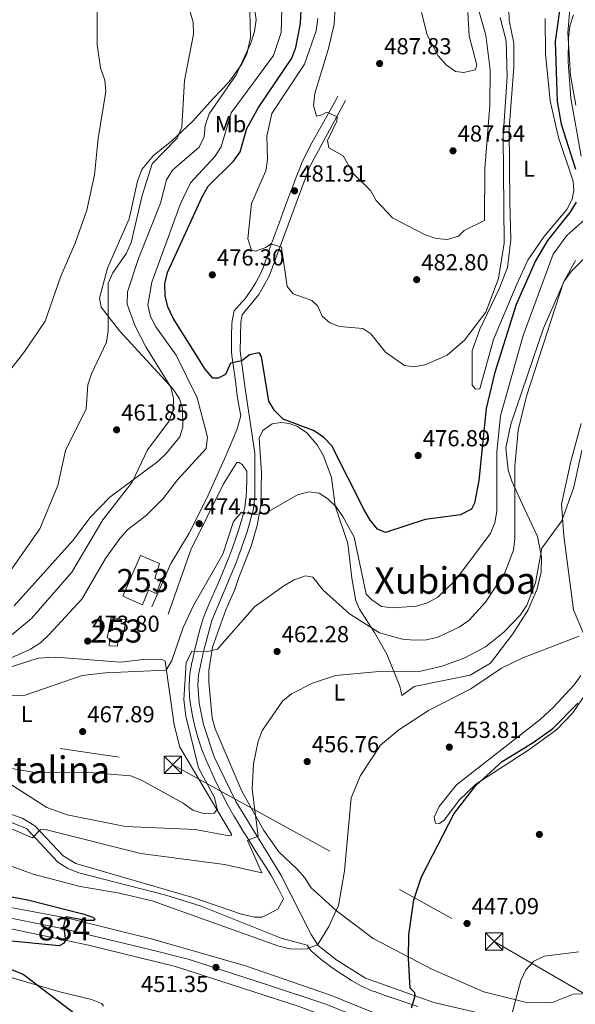
# Model space of a CAD drawing. Units: metres. Extents: x 600660 to 607562, y 4724538 to 4729267.
# Drawn here: x 604329 to 604569, y 4725297 to 4725723 of the extents above; entities that cross this region are included whole.
import ezdxf
from ezdxf.enums import TextEntityAlignment as Align

# ---------------------------------------------------------------- set-up
doc = ezdxf.new("R2010")
doc.units = ezdxf.units.M
doc.header["$MEASUREMENT"] = 0
for name, pattern in [('DGN Style 3', [120.52096, 86.0864, -34.43456]), ('DGN Style 4', [137.8243264, 68.86912, -34.43456, 0.0860864, -34.43456]), ('DGN Style 7', [172.1728, 77.47776, -34.43456, 25.82592, -34.43456])]:
    doc.linetypes.add(name, pattern=pattern)
for name, color, linetype, lineweight in [('Nivel 15', 7, 'Continuous', 0), ('Nivel 17', 7, 'Continuous', 0), ('Nivel 21', 7, 'Continuous', 0), ('Nivel 23', 7, 'Continuous', 0), ('Nivel 32', 7, 'Continuous', 0), ('Nivel 36', 7, 'Continuous', 0), ('Nivel 37', 7, 'Continuous', 0), ('Nivel 4', 7, 'Continuous', 0), ('Nivel 41', 7, 'Continuous', 0), ('Nivel 45', 7, 'Continuous', 0), ('Nivel 48', 7, 'Continuous', 0), ('Nivel 5', 7, 'Continuous', 0), ('Nivel 52', 7, 'Continuous', 0), ('Nivel 54', 7, 'Continuous', 0), ('Nivel 7', 7, 'Continuous', 0)]:
    doc.layers.add(name, color=color, linetype=linetype, lineweight=lineweight)
doc.styles.add('Style-Arial', font='txt')
doc.styles.add('Style-Arial Narrow', font='txt')
doc.styles.add('Style-Times New Roman', font='txt')

# ---------------------------------------------------------------- blocks, each defined once
blk = doc.blocks.new('5PATER')
at = {"layer": 'Nivel 7', "linetype": 'Continuous', "lineweight": 0}
h = blk.add_hatch(color=51, dxfattribs=at)
edge = h.paths.add_edge_path()
edge.add_ellipse((-0.001370742917060852, -0.00212559849023819), major_axis=(-1.095731442372465, -1.110710699892244), ratio=0.9994222409660318, start_angle=0, end_angle=360)
blk = doc.blocks.new('5PERFI')
at = {"layer": 'Nivel 17', "linetype": 'Continuous', "lineweight": 0}
h = blk.add_hatch(color=7, dxfattribs=at)
edge = h.paths.add_edge_path()
edge.add_arc((-0.00395800918340683, 0.001213865354657173), 1.559999999766158, 315.0000000018422, 675.0000000018422)
blk = doc.blocks.new('5TME')
at = {"layer": 'Nivel 32', "color": 7, "linetype": 'Continuous', "lineweight": 0}
for p, q in [((-3.75, 3.75), (3.75, -3.75)), ((3.719999998807907, 3.77000000141561), (-3.71000000089407, -3.78999999910593))]:
    blk.add_line(p, q, dxfattribs=at)
at = {"layer": 'Nivel 32', "color": 7, "linetype": 'Continuous', "lineweight": 0, "flags": 128}
blk.add_lwpolyline([(-3.75, -3.75), (3.75, -3.75), (3.75, 3.75), (-3.75, 3.75), (-3.71000000089407, -3.78999999910593)], dxfattribs=at)

msp = doc.modelspace()

# ---------------------------------------------------------------- linework, layer by layer
at = {"layer": 'Nivel 15', "color": 4, "linetype": 'Continuous', "lineweight": 0}
for points in [[(604373.0500000007, 4725473.810000001, 477.9), (604380.75, 4725491.380000001, 478.19), (604389, 4725487.890000001, 477.9), (604386.9899999984, 4725481.48, 478.78), (604389.5300000012, 4725480.369999999, 477.9), (604387.620000001, 4725474.970000001, 477.9), (604384.1499999985, 4725476.33, 478.19), (604381.5300000012, 4725470.09, 478.19), (604373.0500000007, 4725473.810000001, 477.9)], [(604368.0799999982, 4725464.58, 475.24), (604374.4899999984, 4725463.5, 475.24), (604372.6900000013, 4725454.619999999, 475.24), (604370.9899999984, 4725454.720000001, 475.24), (604370.8099999987, 4725452.17, 474.65), (604367.25, 4725452.279999999, 474.65), (604367.5100000016, 4725455.449999999, 475.24), (604366.3599999994, 4725455.699999999, 475.24), (604368.0799999982, 4725464.58, 475.24)]]:
    msp.add_polyline3d(points, dxfattribs=at)
at = {"layer": 'Nivel 21', "color": 7, "linetype": 'Continuous', "lineweight": 0}
for points in [[(604424.0500000007, 4725551.75, 472.58), (604423.3999999985, 4725555.52, 472.83), (604422.6000000015, 4725560.439999999, 473.19), (604422.2199999988, 4725563.029999999, 473.39), (604421.6000000015, 4725567.939999999, 474.11), (604421.0100000016, 4725572.85, 474.87), (604421.0100000016, 4725572.869999999, 474.87), (604420.2699999996, 4725577.800000001, 475.31), (604420.0700000003, 4725579.460000001, 475.46), (604420.0199999996, 4725584.449999999, 475.88), (604420.0700000003, 4725586.43, 476.05), (604420.2300000004, 4725591.41, 476.51), (604420.3000000007, 4725592.85, 476.64), (604421.2699999996, 4725597.18, 476.94), (604424.5899999999, 4725600.91, 477.37), (604425.8200000003, 4725602.310000001, 477.53), (604428.7199999988, 4725606.369999999, 477.84), (604430.6099999994, 4725609.380000001, 478.12), (604432.879999999, 4725613.810000001, 478.69), (604433.8599999994, 4725616.24, 479), (604435.4600000009, 4725620.939999999, 479.57), (604437.0700000003, 4725625.640000001, 480.12), (604437.3000000007, 4725626.26, 480.18), (604439.0599999987, 4725630.93, 480.56), (604440.8200000003, 4725635.6, 480.82), (604442.3200000003, 4725639.6, 481.07), (604444.0599999987, 4725644.27, 481.44), (604445.7899999991, 4725648.939999999, 481.83), (604446.3000000007, 4725650.310000001, 481.96), (604448.0500000007, 4725654.98, 482.46), (604449.8500000015, 4725659.609999999, 483.01), (604450.3599999994, 4725660.880000001, 483.14), (604452.4600000009, 4725665.4, 483.41), (604454.8200000003, 4725669.82, 483.62), (604455.5799999982, 4725671.189999999, 483.73), (604457.9899999984, 4725675.529999999, 484.31), (604460.4100000001, 4725679.880000001, 484.87), (604460.7199999988, 4725680.43, 484.91), (604463.1499999985, 4725684.779999999, 485.17), (604465.5799999982, 4725689.140000001, 485.44), (604466.0799999982, 4725690.040000001, 485.5)], [(604392.629999999, 4725465.939999999, 474.36), (604402.5300000012, 4725493.85, 474.65), (604416.6900000013, 4725522.34, 474.36), (604422.4400000013, 4725531.640000001, 473.18), (604423.4499999993, 4725531.560000001, 472.88), (604424.75, 4725530.77, 472.29), (604426.6700000018, 4725527.869999999, 471), (604426.6999999993, 4725526.449999999, 471.03), (604426.6900000013, 4725524.32, 470.93), (604426.5500000007, 4725519.33, 470.74), (604426.4299999997, 4725517.060000001, 470.49), (604425.8500000015, 4725512.140000001, 469.85), (604424.7600000016, 4725507.5, 469.56), (604423.2699999996, 4725502.720000001, 469.26), (604422.1400000006, 4725499.359999999, 469.03), (604420.4899999984, 4725494.65, 468.71), (604418.7199999988, 4725490, 468.37), (604417.9400000013, 4725488.09, 468.2), (604416.0399999991, 4725483.49, 467.67), (604414.1099999994, 4725478.9, 467.19), (604412.7699999996, 4725475.810000001, 466.96), (604410.75, 4725471.24, 466.64), (604408.7899999991, 4725466.65, 466.31), (604407.9899999984, 4725464.529999999, 466.14), (604406.5100000016, 4725459.77, 465.78), (604405.2600000016, 4725454.93, 465.42), (604404.25, 4725450.68, 465.14), (604403.1499999985, 4725445.82, 464.83), (604402.9800000004, 4725445.050000001, 464.77), (604402.0100000016, 4725440.18, 464.24), (604401.8000000007, 4725435.300000001, 463.94), (604401.8000000007, 4725435.040000001, 463.94), (604401.9800000004, 4725430.040000001, 463.94), (604402.379999999, 4725426.890000001, 463.86), (604403.2800000012, 4725421.970000001, 463.65), (604404.2399999984, 4725417.4, 463.21), (604405.5, 4725412.59, 462.76), (604405.6099999994, 4725412.23, 462.75), (604407.2399999984, 4725407.51, 462.61), (604409.1099999994, 4725402.869999999, 462.47), (604410.5, 4725399.640000001, 462.31), (604412.5399999991, 4725395.08, 462.1), (604414.7100000009, 4725390.58, 461.88), (604416.2699999996, 4725387.49, 461.73), (604418.6099999994, 4725383.060000001, 461.51), (604421.0799999982, 4725378.75, 461.29), (604422.4600000009, 4725376.470000001, 461.1), (604425.0500000007, 4725372.23, 460.5), (604427.6600000001, 4725368.01, 459.79), (604430.2899999991, 4725363.790000001, 459.22), (604431.8599999994, 4725361.310000001, 459.05), (604434.5700000003, 4725357.1, 458.92), (604437.2100000009, 4725352.869999999, 458.63), (604438.1400000006, 4725351.310000001, 458.42), (604440.4899999984, 4725346.939999999, 457.76), (604442.5599999987, 4725342.890000001, 457.23)], [(604500.6900000013, 4725296.310000001, 449.48), (604495.9499999993, 4725297.83, 450.02), (604491.2399999984, 4725299.390000001, 450.58), (604486.5399999991, 4725301.01, 451.14), (604481.870000001, 4725302.689999999, 451.71), (604480.8000000007, 4725303.1, 451.84), (604476.2800000012, 4725305.130000001, 452.42), (604471.9499999993, 4725307.58, 453.01), (604467.7300000004, 4725310.25, 453.59), (604467.5599999987, 4725310.359999999, 453.61), (604463.4499999993, 4725313.18, 454.08), (604459.4699999988, 4725316.17, 454.43), (604458.6499999985, 4725316.810000001, 454.5), (604454.8500000015, 4725320.050000001, 454.68), (604453.8200000003, 4725321.27, 454.79), (604452.8599999994, 4725322.790000001, 454.97), (604441.5199999996, 4725325.85, 455.27), (604406.9100000001, 4725339.619999999, 456.15), (604391.6400000006, 4725344.43, 456.74), (604354.129999999, 4725354.119999999, 456.45), (604349.3500000015, 4725355.949999999, 456.74), (604344.9600000009, 4725358.710000001, 457.34), (604331.4200000018, 4725373.25, 460.88), (604302.2899999991, 4725384.869999999, 461.17)]]:
    msp.add_polyline3d(points, dxfattribs=at)
at = {"layer": 'Nivel 21', "color": 7, "linetype": 'DGN Style 3', "lineweight": 0}
for points in [[(604469.379999999, 4725688.199999999, 485.5), (604453.8299999982, 4725659.369999999, 483.14), (604436.3200000003, 4725612.24, 478.69), (604431.8599999994, 4725604.26, 477.84), (604424.7399999984, 4725595.390000001, 476.94), (604424.0599999987, 4725592.34, 476.64), (604423.8500000015, 4725579.699999999, 475.46), (604425.9699999988, 4725563.540000001, 473.39), (604430.1000000015, 4725535.609999999, 471.62), (604430.1999999993, 4725516.74, 470.49), (604429.5799999982, 4725511.48, 469.85), (604426.870000001, 4725501.550000001, 469.26), (604422.2399999984, 4725488.609999999, 468.37), (604411.5599999987, 4725463.300000001, 466.14), (604407.9400000013, 4725449.82, 465.14), (604405.7699999996, 4725439.720000001, 464.24), (604405.5799999982, 4725435.220000001, 463.94), (604406.120000001, 4725427.470000001, 463.86), (604407.9200000018, 4725418.27, 463.21), (604412.6000000015, 4725404.33, 462.47), (604421.9200000018, 4725384.890000001, 461.51), (604441.4299999997, 4725353.16, 458.42), (604454.4600000009, 4725327.369999999, 455.3), (604457.5399999991, 4725322.73, 454.68), (604465.6600000001, 4725316.25, 454.08), (604477.9899999984, 4725308.51, 452.42), (604507.6099999994, 4725298.07, 448.98), (604532.8900000006, 4725292.040000001, 446.31)], [(604424.0500000007, 4725551.75, 472.58), (604422.3599999994, 4725545.65, 472.58), (604417.6900000013, 4725534.43, 472.78), (604409.3500000015, 4725516.15, 474.95), (604401.8200000003, 4725501.01, 474.65), (604393.8399999999, 4725487.85, 474.65), (604385.620000001, 4725469.109999999, 474.65)], [(604204.6000000015, 4725378.02, 454.28), (604229.7800000012, 4725387.970000001, 458.41), (604234.6000000015, 4725389.27, 458.78), (604258.9600000009, 4725391.9, 460.17), (604280.4400000013, 4725391.290000001, 460.48), (604301.379999999, 4725388.050000001, 460.77), (604329.8299999982, 4725377.529999999, 461.07), (604335.0599999987, 4725374.369999999, 460.48), (604347.2699999996, 4725361.41, 457.44), (604352.7600000016, 4725358.08, 456.94), (604403.3900000006, 4725343.470000001, 456.55), (604424.4400000013, 4725336.26, 456.05), (604430, 4725334.880000001, 456.05), (604433.3999999985, 4725334.92, 456.34), (604440.1000000015, 4725338.41, 457.23), (604442.5599999987, 4725342.890000001, 457.23)]]:
    msp.add_polyline3d(points, dxfattribs=at)
at = {"layer": 'Nivel 21', "color": 7, "linetype": 'Continuous', "lineweight": 13}
for points in [[(604130.0700000003, 4725349.810000001, 441.86), (604135.1799999997, 4725350.109999999, 441.75), (604176.3999999985, 4725351.77, 444.74), (604210, 4725351.41, 446.51), (604242.3999999985, 4725349.630000001, 447.99), (604288.3599999994, 4725344.74, 448.88), (604318.3099999987, 4725340.25, 449.17), (604349.3200000003, 4725334.449999999, 450.35), (604385.9600000009, 4725325.42, 450.94), (604426.1799999997, 4725313.810000001, 451.53), (604462.8999999985, 4725301.17, 452.12), (604499.9100000001, 4725286.18, 452.12), (604523.1400000006, 4725275.91, 452.42), (604548.129999999, 4725263.630000001, 451.83), (604559.5799999982, 4725257.689999999, 451.6)], [(604555.5, 4725249.800000001, 450.88), (604536.6400000006, 4725259.449999999, 450.99), (604478.9400000013, 4725285.15, 451.28), (604449.3399999999, 4725296.310000001, 451.28), (604395.8099999987, 4725313.6, 450.69), (604358.2899999991, 4725322.75, 450.1), (604317.7399999984, 4725331.24, 448.92), (604311.9400000013, 4725331.609999999, 448.92), (604280.7300000004, 4725336.98, 448.62), (604244.6999999993, 4725340.93, 448.62), (604205.7899999991, 4725343.130000001, 447.15), (604177.8099999987, 4725343.49, 444.89), (604160.8200000003, 4725343.4, 443.7), (604145.8399999999, 4725342.890000001, 443.23), (604130.1999999993, 4725341.779999999, 443.02)]]:
    msp.add_polyline3d(points, dxfattribs=at)
at = {"layer": 'Nivel 23', "color": 7, "linetype": 'DGN Style 4', "lineweight": 0}
msp.add_polyline3d([(604130.129999999, 4725345.790000001, 442.44), (604153.7300000004, 4725347.040000001, 443.39), (604170.2199999988, 4725347.699999999, 444.33), (604192.3099999987, 4725347.699999999, 445.91), (604216.379999999, 4725347.040000001, 447.13), (604245.3999999985, 4725345.060000001, 448.58), (604270.7899999991, 4725342.75, 448.49), (604287.9400000013, 4725340.439999999, 448.78), (604319.5899999999, 4725335.49, 449.11), (604347.620000001, 4725329.880000001, 449.96), (604385.870000001, 4725320.65, 450.73), (604401.370000001, 4725316.689999999, 451.07), (604436.0700000003, 4725305.52, 451.38), (604460.8000000007, 4725297.27, 451.73), (604488.1700000018, 4725286.380000001, 451.72), (604512.8999999985, 4725275.5, 451.74), (604537.629999999, 4725264.279999999, 451.56), (604557.5399999991, 4725253.75, 451.24)], dxfattribs=at)
at = {"layer": 'Nivel 32', "color": 6, "linetype": 'DGN Style 7', "lineweight": 0}
msp.add_polyline3d([(604235.2199999988, 4725423.790000001, 460.48), (604394.6499999985, 4725400.779999999, 466.02), (604533.620000001, 4725324.359999999, 446.19), (604666.7699999996, 4725247.15, 436.96), (604816.9899999984, 4725158.449999999, 445.3), (604936.6799999997, 4725132.699999999, 445.35), (605075.9100000001, 4725101.859999999, 437.75), (605204.8599999994, 4725072.220000001, 446.66), (605318.3900000006, 4725049.09, 470.02), (605525.120000001, 4725004.210000001, 445.13)], dxfattribs=at)
at = {"layer": 'Nivel 36', "color": 92, "linetype": 'Continuous', "lineweight": 0}
for points in [[(604540.3999999985, 4725644.109999999, 477.31), (604540.120000001, 4725676.1, 477.49), (604542.1900000013, 4725702.529999999, 477.9), (604542.0700000003, 4725712.99, 477.9), (604540.1799999997, 4725722.75, 478.05), (604539.7800000012, 4725732.640000001, 478.18)], [(604568.9400000013, 4725686.1, 467.9), (604566.6900000013, 4725699.119999999, 468.61), (604565.4200000018, 4725717.51, 469.55), (604566.3999999985, 4725727.470000001, 470.09)], [(604326.1700000018, 4725469.640000001, 460.82), (604351.629999999, 4725498.060000001, 462.06), (604358.8500000015, 4725507.58, 462.65), (604367.4800000004, 4725516.640000001, 463.41), (604388.3000000007, 4725532.029999999, 465.3), (604391.8999999985, 4725535.460000001, 465.5), (604397.7800000012, 4725542.689999999, 465.9), (604399.0599999987, 4725546.93, 465.6), (604398.9100000001, 4725554.98, 465.3), (604397.5700000003, 4725559.1, 465.01), (604394.8900000006, 4725563.34, 464.55), (604371.7199999988, 4725588.560000001, 459.99), (604363.6999999993, 4725598.790000001, 459.1), (604362.9699999988, 4725602.74, 458.51), (604366.5300000012, 4725615.6, 457.46), (604375.8000000007, 4725636.970000001, 458.51), (604379.379999999, 4725653.27, 458.22), (604381.370000001, 4725658.27, 458.51), (604386.3200000003, 4725664.41, 458.51), (604394.120000001, 4725670.619999999, 459.31), (604403.4200000018, 4725679.18, 461.34), (604412.1999999993, 4725688.98, 463.24), (604419.0100000016, 4725696.290000001, 463.78), (604424.4400000013, 4725703.790000001, 464.71), (604426.7199999988, 4725708.24, 464.78), (604428.2600000016, 4725715.43, 464.51), (604428.0399999991, 4725726.970000001, 463.55)], [(604555.7399999984, 4725723.68, 478.19), (604555.8200000003, 4725708.35, 478.06), (604557.8399999999, 4725688.1, 477.36), (604561.4800000004, 4725672.220000001, 476.74), (604567.75, 4725653.34, 476.42), (604568.0100000016, 4725649.24, 476.42), (604567.4299999997, 4725645.449999999, 476.13), (604565.0500000007, 4725641.029999999, 476.32), (604555.1799999997, 4725629.25, 476.72), (604548.1799999997, 4725619.109999999, 476.72), (604543.4299999997, 4725608.790000001, 476.13), (604533.3999999985, 4725584.720000001, 477.31), (604527.379999999, 4725563.449999999, 477.31), (604525.5199999996, 4725563.310000001, 477.31), (604524.0700000003, 4725565.029999999, 477.6), (604524.0799999982, 4725579.890000001, 477.9), (604527.379999999, 4725589.33, 477.92), (604535.7399999984, 4725606.699999999, 477.6), (604539.4699999988, 4725615.949999999, 476.83), (604540.7800000012, 4725628.01, 476.66), (604540.3999999985, 4725644.109999999, 477.31)], [(604579.3500000015, 4725301.710000001, 444.15), (604567.7899999991, 4725301.65, 443.89), (604558.3900000006, 4725297.859999999, 444.49), (604547.5500000007, 4725298.07, 445.08), (604529.1400000006, 4725302.640000001, 446.65), (604506.7600000016, 4725312.49, 449.21), (604481.2800000012, 4725325.65, 453.05), (604465.5199999996, 4725337.710000001, 455.36), (604454.4200000018, 4725347.699999999, 456.89), (604451.8399999999, 4725351.970000001, 457.18), (604448.4800000004, 4725355.73, 458.07), (604440.5799999982, 4725363.16, 458.36), (604434.0300000012, 4725372.41, 459.59), (604424.5300000012, 4725389.42, 461.61), (604413.0799999982, 4725416.32, 462.79), (604411.7800000012, 4725421.199999999, 463.09), (604410.3299999982, 4725436.550000001, 463.98), (604410.3200000003, 4725441.58, 464.57), (604411.8900000006, 4725451.710000001, 465.15), (604417.5599999987, 4725467.91, 466.63), (604421.5300000012, 4725476.609999999, 467.52), (604423.2800000012, 4725481.779999999, 467.22), (604428.5399999991, 4725495.42, 468.4), (604431.1700000018, 4725504.35, 469.36), (604432.7300000004, 4725512.939999999, 470.24), (604432.9899999984, 4725527.26, 471.94), (604431.9899999984, 4725542.140000001, 472.83), (604433.5700000003, 4725545.449999999, 473.12), (604437.6900000013, 4725548.26, 473.42), (604441.5799999982, 4725548.85, 473.42), (604445.0599999987, 4725548.5, 473.42), (604448.3000000007, 4725547.300000001, 473.42), (604452.4699999988, 4725544.57, 473.42), (604457.0599999987, 4725539.279999999, 473.28), (604459.8500000015, 4725534.41, 472.83), (604463.3200000003, 4725525.1, 471.68), (604464.9600000009, 4725512.83, 470.47), (604470.4299999997, 4725496.6, 468.4), (604472.0500000007, 4725481.49, 467.22), (604473.8999999985, 4725471.699999999, 465.5), (604475.3900000006, 4725468.140000001, 464.86), (604481.8599999994, 4725458, 463.68), (604487.1700000018, 4725448.66, 461.61), (604492.8299999982, 4725434.890000001, 458.66), (604493.7899999991, 4725430.859999999, 457.48), (604499.1000000015, 4725434.75, 457.18), (604523.2899999991, 4725439.529999999, 456.59), (604532.0799999982, 4725444.73, 456.59), (604541.6799999997, 4725457.439999999, 457.18), (604548.3000000007, 4725467.810000001, 458.07), (604552.1900000013, 4725477, 458.57), (604553.8900000006, 4725484.09, 458.95), (604554.120000001, 4725490.74, 459.84), (604552.3500000015, 4725499.51, 461.32), (604546.6799999997, 4725511.869999999, 463.97), (604541.2399999984, 4725523.540000001, 464.56), (604539.6499999985, 4725528.279999999, 465.22), (604538.6499999985, 4725537.949999999, 465.84), (604540.7800000012, 4725548.109999999, 465.52), (604554.9800000004, 4725589.720000001, 465.03), (604563.9400000013, 4725610.09, 464.46), (604566.8999999985, 4725614.15, 464.37), (604574.0100000016, 4725621.32, 464.01)], [(604571.3000000007, 4725548.41, 461.92), (604566.7199999988, 4725532.029999999, 462.18), (604562.8000000007, 4725513.51, 461.03), (604563.7399999984, 4725499.800000001, 460.14), (604567.9600000009, 4725467.84, 455.98), (604574.2199999988, 4725452.93, 454.83)], [(604303.6400000006, 4725436.449999999, 467.92), (604336.4400000013, 4725446.92, 470.26), (604344.1700000018, 4725447.390000001, 470.57), (604372.129999999, 4725445.290000001, 471.39), (604382.0799999982, 4725446.359999999, 470.57), (604390.3599999994, 4725446.27, 470.28), (604391.3599999994, 4725445.65, 470.28), (604395.3200000003, 4725418.119999999, 467.33), (604397.6999999993, 4725408.439999999, 466.7), (604420.120000001, 4725370.800000001, 463.78), (604419.879999999, 4725370.1, 464.08), (604418.3399999999, 4725370.27, 464.37), (604404.4400000013, 4725372.9, 464.67), (604374.2600000016, 4725374.15, 462.9), (604349.0799999982, 4725379.15, 462.9), (604340.2899999991, 4725382.34, 462.9), (604320.6900000013, 4725394.84, 464.87), (604314.2800000012, 4725398.66, 464.85), (604305.6999999993, 4725401.67, 464.48), (604292.4699999988, 4725403.109999999, 463.53)], [(604571.1499999985, 4725439.52, 454.83), (604568.1999999993, 4725435.41, 454.83), (604559.2399999984, 4725425.790000001, 454.75), (604553.5899999999, 4725420.42, 454.54), (604517.370000001, 4725392.220000001, 453.74), (604509.9200000018, 4725382.73, 453.35), (604507.6999999993, 4725378.18, 452.76), (604508.2899999991, 4725375.550000001, 451.88), (604510.0700000003, 4725375.369999999, 451.29), (604512.1799999997, 4725376.970000001, 450.99), (604518.5399999991, 4725385.5, 450.4), (604525.6799999997, 4725392.4, 449.89), (604548.5799999982, 4725407.23, 449.22), (604560.6700000018, 4725416.109999999, 449.17), (604567.620000001, 4725423.369999999, 449.31), (604573.25, 4725431.67, 449.66)], [(604364.7300000004, 4725296.35, 452.35), (604363.8099999987, 4725297.6, 452.35), (604359.5700000003, 4725299.35, 452.35), (604345.8299999982, 4725302.67, 450.87), (604318.8200000003, 4725310.550000001, 449.4)]]:
    msp.add_polyline3d(points, dxfattribs=at)
at = {"layer": 'Nivel 4', "color": 30, "linetype": 'Continuous', "lineweight": 30, "flags": 128}
for points, elevation in [([(604424.5100000016, 4725575.6), (604419.7100000009, 4725574.49), (604417.4400000013, 4725569.609999999), (604414.3200000003, 4725568.060000001), (604412, 4725568.1), (604408.6799999997, 4725571.970000001), (604394.8000000007, 4725594.050000001), (604392.5700000003, 4725598.859999999), (604391.4499999993, 4725603.75), (604391.2399999984, 4725608.93), (604392.3599999994, 4725613.82), (604407.3500000015, 4725646.540000001), (604409.9600000009, 4725651.09), (604420.8900000006, 4725661.890000001), (604423.7600000016, 4725666.02), (604426.7300000004, 4725675.99), (604431.7300000004, 4725685.09), (604446.1999999993, 4725706.43), (604447.8599999994, 4725711.15), (604449.8500000015, 4725721.41), (604450.5700000003, 4725736.73)], 475), ([(604562.9400000013, 4725734.42), (604559.9899999984, 4725713.67), (604560.9299999997, 4725687.800000001), (604562.629999999, 4725677.880000001), (604568.7600000016, 4725658.43)], 475), ([(604569.0899999999, 4725644.140000001), (604566.3399999999, 4725639.73), (604556.7100000009, 4725627.58), (604551.5100000016, 4725618.790000001), (604543.1400000006, 4725599.939999999), (604533.8299999982, 4725570.09), (604530.1799999997, 4725554.970000001), (604526.9499999993, 4725523.84), (604525.0700000003, 4725513.99), (604523.8099999987, 4725511.380000001), (604519.0300000012, 4725508.890000001), (604503.8500000015, 4725506.92), (604486.6099999994, 4725501.35), (604483.2699999996, 4725502.689999999), (604480.0100000016, 4725506.6), (604477.4800000004, 4725511.050000001), (604463.4400000013, 4725538.779999999), (604459.9800000004, 4725542.41), (604455.8099999987, 4725545.310000001), (604442.3500000015, 4725550.390000001), (604438.6999999993, 4725554.08), (604436.1900000013, 4725558.119999999), (604433.1099999994, 4725577.49), (604432.0899999999, 4725579.09), (604427.8200000003, 4725578.1), (604424.5100000016, 4725575.6)], 475), ([(604497.8500000015, 4725295.699999999), (604499.5500000007, 4725300.83), (604499.3399999999, 4725302.130000001), (604497.3299999982, 4725304.15), (604496.629999999, 4725317.040000001), (604496.7699999996, 4725327.290000001), (604498.9499999993, 4725342.35), (604502.2100000009, 4725352.390000001), (604516.3299999982, 4725379.810000001), (604525.75, 4725391.859999999), (604537.1000000015, 4725402.32), (604550.5, 4725410.41), (604559.0100000016, 4725416.560000001), (604569.879999999, 4725427.449999999)], 450), ([(604312.370000001, 4725345.970000001), (604332.0500000007, 4725342.42), (604355.8500000015, 4725336.310000001), (604360.1400000006, 4725334.85), (604361.1700000018, 4725333.970000001), (604360.6099999994, 4725333.52), (604357.2800000012, 4725333.51), (604348.4499999993, 4725335.08), (604347.4699999988, 4725331.050000001), (604348.2800000012, 4725324.810000001), (604347.4400000013, 4725323.470000001), (604345.620000001, 4725322.58), (604305.6999999993, 4725326.470000001)], 450), ([(604320.2800000012, 4725314.119999999), (604330, 4725310.189999999), (604358.4800000004, 4725288.51)], 450)]:
    msp.add_lwpolyline(points, dxfattribs=dict(at, elevation=elevation))
at = {"layer": 'Nivel 5', "color": 30, "linetype": 'Continuous', "lineweight": 0, "flags": 128}
for points, elevation in [([(604465.2800000012, 4725736.380000001), (604464.4299999997, 4725721.130000001), (604462.0799999982, 4725710.73), (604456.1099999994, 4725691.130000001), (604455.5300000012, 4725686.08), (604456.8000000007, 4725681.359999999), (604459.0799999982, 4725681.99), (604461.2399999984, 4725683.060000001), (604465.7600000016, 4725681.040000001), (604465.620000001, 4725679.279999999), (604461.6099999994, 4725670.9), (604462.1499999985, 4725667.65), (604468.3299999982, 4725664.310000001), (604472.6999999993, 4725656.66), (604480.1099999994, 4725649.290000001), (604482.6400000006, 4725644.98), (604489.629999999, 4725637.48), (604503.5799999982, 4725630.23), (604508.5, 4725628.51), (604513.4800000004, 4725628.109999999), (604518.1999999993, 4725629.42), (604520.7300000004, 4725631.890000001), (604529.4299999997, 4725636.23), (604529.6000000015, 4725658.630000001)], 485), ([(604361.9499999993, 4725733.42), (604361.9600000009, 4725712.26), (604363.4699999988, 4725702.27), (604365.3200000003, 4725697.040000001), (604365.6799999997, 4725692.050000001), (604362.379999999, 4725671.790000001), (604360.8399999999, 4725656.029999999), (604357.5799999982, 4725640.800000001), (604352.4400000013, 4725626.4), (604346.2600000016, 4725612.199999999), (604339.5399999991, 4725592.77), (604330.7600000016, 4725579.74), (604321.0599999987, 4725567.33)], 455), ([(604441.9400000013, 4725732.869999999), (604441.5100000016, 4725717.57), (604438.1700000018, 4725707.699999999), (604419.870000001, 4725682.890000001), (604415.6499999985, 4725668.07), (604412.8200000003, 4725663.939999999), (604402.3000000007, 4725652.49), (604397.9100000001, 4725643.15), (604385.6499999985, 4725609.59), (604383.8599999994, 4725599.689999999), (604385.0799999982, 4725594.74), (604387.3900000006, 4725590.310000001), (604396.1499999985, 4725577.970000001), (604405.25, 4725559.5), (604409.6600000001, 4725542.609999999), (604409.0599999987, 4725537.630000001), (604396.7800000012, 4725524.060000001), (604390.5799999982, 4725515.949999999)], 470), ([(604430.0399999991, 4725728.060000001), (604430.7300000004, 4725723), (604430.0399999991, 4725717.98), (604428.4899999984, 4725713.01), (604422.0500000007, 4725699.310000001), (604410.4299999997, 4725682.390000001), (604408.6799999997, 4725677.43), (604408.2399999984, 4725672.42), (604406.120000001, 4725668.050000001), (604394.5199999996, 4725658.109999999), (604391.9400000013, 4725653.82), (604389.3200000003, 4725643.810000001), (604379.8299999982, 4725619.869999999), (604375.120000001, 4725605.42), (604375, 4725600.130000001), (604378.370000001, 4725590.529999999), (604383.0199999996, 4725581.6), (604393.8599999994, 4725564.17), (604394.9499999993, 4725559.24), (604394.8500000015, 4725554.16), (604392.9899999984, 4725549.34), (604383.7199999988, 4725537.119999999), (604377.0799999982, 4725523.040000001), (604364.4600000009, 4725506.82), (604351.0599999987, 4725484.210000001), (604333.6600000001, 4725464.15)], 465), ([(604402.0599999987, 4725726.970000001), (604403.4499999993, 4725722.109999999), (604403.6799999997, 4725716.810000001), (604399.8099999987, 4725696.859999999), (604398.5799999982, 4725676.59), (604396.5199999996, 4725671.890000001), (604385.7199999988, 4725660.790000001), (604381.4200000018, 4725647.02), (604376.6799999997, 4725626.68), (604374.620000001, 4725622.119999999), (604368.7800000012, 4725613.699999999), (604366.8099999987, 4725609.109999999), (604366.7600000016, 4725588.689999999), (604366.0700000003, 4725583.67), (604359.4800000004, 4725569.970000001), (604357.9299999997, 4725565.210000001), (604357.2100000009, 4725554.75), (604348.3500000015, 4725536.810000001), (604344.9299999997, 4725521.58), (604337.1999999993, 4725502.880000001), (604322.379999999, 4725481.76)], 460), ([(604457.379999999, 4725723.59), (604456.6600000001, 4725718.380000001), (604451.6900000013, 4725703.91), (604437.4600000009, 4725682.529999999), (604435.3299999982, 4725672.790000001), (604435.6000000015, 4725662.630000001), (604434.870000001, 4725657.68), (604428.7600000016, 4725643.609999999), (604427.1600000001, 4725628.290000001), (604428.6700000018, 4725623.380000001), (604430.4100000001, 4725622.949999999), (604434.9499999993, 4725624.630000001), (604437.0599999987, 4725626.109999999), (604441.6499999985, 4725624.68), (604444.1600000001, 4725607.74), (604446.7100000009, 4725604.550000001), (604454.870000001, 4725601.710000001), (604457.379999999, 4725599.189999999), (604459.2800000012, 4725594.880000001), (604462.5199999996, 4725591.949999999), (604466.7199999988, 4725590.439999999), (604476.8999999985, 4725589.48), (604480.3000000007, 4725587.210000001), (604486.629999999, 4725579.35), (604494.9100000001, 4725573.560000001), (604498.8399999999, 4725572.99), (604503.7699999996, 4725573.810000001), (604513.379999999, 4725578.029999999), (604520.879999999, 4725584.439999999), (604530.0500000007, 4725596.619999999), (604535.5799999982, 4725611.17)], 480), ([(604502.2800000012, 4725726.24), (604504.6700000018, 4725716.58), (604509.370000001, 4725707.51), (604512.8900000006, 4725703.65), (604516.9299999997, 4725700.710000001), (604520.5300000012, 4725700.300000001), (604525.370000001, 4725701.51), (604526.1799999997, 4725703.5), (604522.8399999999, 4725716.17), (604522.2100000009, 4725726.27)], 490), ([(604529.6000000015, 4725658.630000001), (604531.7600000016, 4725686.15), (604531.9299999997, 4725701.470000001), (604530.0500000007, 4725716.460000001), (604527.1799999997, 4725726.460000001)], 485), ([(604535.5799999982, 4725611.17), (604537.9400000013, 4725626.470000001), (604537.4699999988, 4725672.76), (604539.3200000003, 4725698.59), (604538.8500000015, 4725713.939999999), (604536.2800000012, 4725724.02)], 480), ([(604571.2399999984, 4725664.109999999), (604566.7199999988, 4725689.23), (604565.5899999999, 4725704.800000001), (604565.7300000004, 4725715.35), (604566.3000000007, 4725720.32), (604567.9200000018, 4725725.210000001)], 470), ([(604320.8500000015, 4725430.77), (604330.8999999985, 4725430.890000001), (604355.4899999984, 4725439.51), (604365.620000001, 4725440.67), (604391.8599999994, 4725441.800000001), (604394.2399999984, 4725446.01), (604399.1900000013, 4725460.17), (604403.6799999997, 4725469.800000001), (604416.2600000016, 4725491.99), (604420.9400000013, 4725506.050000001), (604424.3999999985, 4725510.109999999), (604430.1700000018, 4725509.109999999), (604435.1099999994, 4725509.83), (604448.6499999985, 4725517.66), (604453.5, 4725518.890000001), (604457.9200000018, 4725518.25), (604461.7199999988, 4725515.92), (604465.3399999999, 4725512.359999999), (604468.2100000009, 4725508.17), (604473.1799999997, 4725499.26), (604478.370000001, 4725474.58), (604480.6999999993, 4725472.119999999), (604484.8900000006, 4725469.32), (604489.870000001, 4725468.65), (604500.0100000016, 4725469.369999999), (604504.7899999991, 4725470.869999999), (604509.3299999982, 4725473.27), (604516.8099999987, 4725480.529999999), (604532.0399999991, 4725500.859999999), (604533.9100000001, 4725505.5), (604534.7300000004, 4725510.470000001), (604534.8599999994, 4725536.140000001), (604536.3999999985, 4725551.720000001), (604546.2199999988, 4725586.57), (604559.0899999999, 4725621.65), (604565.0300000012, 4725629.82), (604572.7699999996, 4725636.75)], 470), ([(604313.2399999984, 4725401.23), (604334.2399999984, 4725397.699999999), (604360.7199999988, 4725397.279999999), (604376.3500000015, 4725396.09), (604381.2300000004, 4725394.220000001), (604399.1999999993, 4725384.26), (604403.3299999982, 4725381.189999999), (604408.0300000012, 4725379.800000001), (604412.75, 4725379.85), (604413.8900000006, 4725381.84), (604412.7399999984, 4725386.710000001), (604405.7800000012, 4725399.460000001), (604400.370000001, 4725421.92), (604399.4800000004, 4725429), (604400.4499999993, 4725444.92), (604402.9100000001, 4725450.040000001), (604409.1900000013, 4725449.66), (604414.0500000007, 4725450.83), (604430, 4725469.1), (604442.75, 4725478.17), (604447.1900000013, 4725480.779999999), (604452.0300000012, 4725482.630000001), (604455.1999999993, 4725482.040000001), (604459.6499999985, 4725476.390000001), (604471.1600000001, 4725466.189999999), (604484.0300000012, 4725457.890000001), (604494.0199999996, 4725455.15), (604499.0500000007, 4725454.710000001), (604504.4100000001, 4725454.85), (604509.2699999996, 4725456.040000001), (604518.5500000007, 4725460.41), (604522.6400000006, 4725463.279999999), (604529.9299999997, 4725471.140000001), (604538.2800000012, 4725483.880000001), (604542.0399999991, 4725493.630000001), (604542.629999999, 4725498.6), (604542.5500000007, 4725529.800000001), (604544.0199999996, 4725545.609999999), (604547.6799999997, 4725560.35), (604563.6400000006, 4725609.540000001), (604568.7800000012, 4725618.92)], 465), ([(604337.4699999988, 4725372.859999999), (604340.1099999994, 4725372.75), (604380.870000001, 4725362.43), (604417.0500000007, 4725357.640000001), (604433.1700000018, 4725354.07), (604426.9800000004, 4725368.060000001), (604431.6400000006, 4725369.960000001), (604429.0599999987, 4725390.290000001), (604429.5899999999, 4725401.279999999), (604431.5899999999, 4725411.08), (604433.4200000018, 4725415.76), (604442.1099999994, 4725428.359999999), (604445.9699999988, 4725431.540000001), (604455.0399999991, 4725436.15), (604465.0100000016, 4725439.380000001), (604485.5500000007, 4725441.26), (604501.2199999988, 4725441.220000001), (604511.1700000018, 4725443.52), (604520.8900000006, 4725447.15), (604529.9100000001, 4725451.790000001), (604537.7899999991, 4725458.16), (604545.0100000016, 4725465.76), (604547.8299999982, 4725469.880000001), (604551.4899999984, 4725479.51), (604554.1999999993, 4725494.58), (604562.8500000015, 4725506.4), (604568.1099999994, 4725520.949999999), (604571.5700000003, 4725536.720000001)], 460), ([(604390.5799999982, 4725515.949999999), (604383.3999999985, 4725508.75), (604375.0899999999, 4725502.449999999), (604371.8099999987, 4725498.67), (604365.6700000018, 4725490), (604355.3200000003, 4725472.449999999), (604341.1900000013, 4725457.189999999), (604337.4299999997, 4725453.630000001), (604333.1900000013, 4725450.83), (604318.9200000018, 4725444.52)], 470), ([(604333.6600000001, 4725464.15), (604321.7399999984, 4725454.279999999)], 465), ([(604319.9400000013, 4725358.77), (604334.3200000003, 4725353.48), (604354.6000000015, 4725348.189999999), (604370.879999999, 4725345.5), (604385.8500000015, 4725342.02), (604440.0700000003, 4725322.48), (604445.2800000012, 4725321.23), (604450.4400000013, 4725321.060000001), (604452.7399999984, 4725321.27), (604457.3900000006, 4725323.1), (604462.1900000013, 4725330.84), (604466.2899999991, 4725340), (604468.9400000013, 4725354.970000001), (604471.8299999982, 4725386.58), (604475.8599999994, 4725396.130000001), (604484.5599999987, 4725409.310000001), (604492.4200000018, 4725415.98), (604505.3200000003, 4725424.26), (604523.5399999991, 4725433.66), (604536.7899999991, 4725442.59), (604546.1000000015, 4725447.1), (604570.3500000015, 4725456.41)], 455), ([(604310.0500000007, 4725379.439999999), (604333.9800000004, 4725369.16), (604337.4699999988, 4725372.859999999)], 460), ([(604540.7399999984, 4725290.619999999), (604545.1099999994, 4725307.470000001), (604547.379999999, 4725312.16), (604550.75, 4725315.84), (604555.2899999991, 4725318.060000001), (604570.1799999997, 4725319.92)], 445)]:
    msp.add_lwpolyline(points, dxfattribs=dict(at, elevation=elevation))
at = {"layer": 'Nivel 52', "color": 4, "linetype": 'Continuous', "lineweight": 0}
for points in [[(604373.0500000007, 4725473.810000001, 477.9), (604381.5300000012, 4725470.09, 478.19), (604384.1499999985, 4725476.33, 478.19), (604387.620000001, 4725474.970000001, 477.9), (604389.5300000012, 4725480.369999999, 477.9), (604386.9899999984, 4725481.48, 478.78), (604389, 4725487.890000001, 477.9), (604380.75, 4725491.380000001, 478.19)], [(604368.0799999982, 4725464.58, 475.24), (604366.3599999994, 4725455.699999999, 475.24), (604367.5100000016, 4725455.449999999, 475.24), (604367.25, 4725452.279999999, 474.65), (604370.8099999987, 4725452.17, 474.65), (604370.9899999984, 4725454.720000001, 475.24), (604372.6900000013, 4725454.619999999, 475.24), (604374.4899999984, 4725463.5, 475.24)]]:
    msp.add_polyline3d(points, close=True, dxfattribs=at)
at = {"layer": 'Nivel 54', "color": 9, "linetype": 'Continuous', "lineweight": 0}
for points in [[(604499.9100000001, 4725286.18, 452.12), (604462.8999999985, 4725301.17, 452.12), (604426.1799999997, 4725313.810000001, 451.53), (604385.9600000009, 4725325.42, 450.94), (604349.3200000003, 4725334.449999999, 450.35), (604318.3099999987, 4725340.25, 449.17), (604288.3599999994, 4725344.74, 448.88), (604242.3999999985, 4725349.630000001, 447.99), (604210, 4725351.41, 446.51), (604176.3999999985, 4725351.77, 444.74), (604135.1799999997, 4725350.109999999, 441.75)], [(604130.1999999993, 4725341.779999999, 443.02), (604145.8399999999, 4725342.890000001, 443.23), (604160.8200000003, 4725343.4, 443.7), (604177.8099999987, 4725343.49, 444.89), (604205.7899999991, 4725343.130000001, 447.15), (604244.6999999993, 4725340.93, 448.62), (604280.7300000004, 4725336.98, 448.62), (604311.9400000013, 4725331.609999999, 448.92), (604317.7399999984, 4725331.24, 448.92), (604358.2899999991, 4725322.75, 450.1), (604395.8099999987, 4725313.6, 450.69), (604449.3399999999, 4725296.310000001, 451.28)]]:
    msp.add_polyline3d(points, dxfattribs=at)

# ---------------------------------------------------------------- block references
at = {"layer": 'Nivel 17', "color": 7, "linetype": 'Continuous', "lineweight": 0}
msp.add_blockref('5PERFI', (604553.1900000013, 4725370.710000001, 447.7), dxfattribs=at)
at = {"layer": 'Nivel 32', "color": 7, "linetype": 'Continuous', "lineweight": 0}
for p in [(604394.6499999985, 4725400.779999999, 466.02), (604533.620000001, 4725324.359999999, 446.19)]:
    msp.add_blockref('5TME', p, dxfattribs=at)
at = {"layer": 'Nivel 7', "color": 51, "linetype": 'Continuous', "lineweight": 0}
for p in [(604484.1099999994, 4725704.15, 487.84), (604515.8500000015, 4725666.41, 487.54), (604447.3399999999, 4725649.1, 481.91), (604411.7800000012, 4725612.779999999, 476.3), (604500.129999999, 4725610.68, 482.8), (604370.4100000001, 4725545.73, 461.85), (604500.8000000007, 4725534.59, 476.89), (604406.1099999994, 4725505.119999999, 474.54), (604357.9100000001, 4725454.33, 473.8), (604439.7800000012, 4725449.84, 462.28), (604355.7399999984, 4725415.199999999, 467.89), (604514.2600000016, 4725408.449999999, 453.81), (604452.8099999987, 4725402.220000001, 456.76), (604521.9100000001, 4725332.18, 447.09), (604413.370000001, 4725313.189999999, 451.35)]:
    msp.add_blockref('5PATER', p, dxfattribs=at)

# ---------------------------------------------------------------- texts
at = {"layer": 'Nivel 37', "color": 92, "linetype": 'Continuous', "lineweight": 0, "style": 'Style-Arial Narrow'}
for s, p in [('Mb', (604419.6848305836, 4725677.95998, 470.69)), ('L', (604548.7031471021, 4725658.659979999, 477.1)), ('L', (604466.6831471026, 4725432.109979998, 458.93)), ('L', (604331.5131471045, 4725422.779979998, 468.77))]:
    msp.add_text(s, height=6.99996, dxfattribs=at).set_placement(p, align=Align.MIDDLE_CENTER)
at = {"layer": 'Nivel 41', "color": 7, "linetype": 'Continuous', "lineweight": 0, "style": 'Style-Arial'}
for s, p in [('487.83', (604486.0899999999, 4725708.15, 487.84)), ('487.54', (604517.8399999999, 4725670.41, 487.54)), ('481.91', (604449.4200000018, 4725653.1, 481.91)), ('476.30', (604413.7600000016, 4725616.779999999, 476.3)), ('482.80', (604502.120000001, 4725614.68, 482.8)), ('461.85', (604372.3900000006, 4725549.73, 461.85)), ('476.89', (604502.7800000012, 4725538.59, 476.89)), ('474.55', (604408.1000000015, 4725509.119999999, 474.54)), ('473.80', (604359.8999999985, 4725458.33, 473.8)), ('462.28', (604441.7600000016, 4725453.84, 462.28)), ('467.89', (604357.7300000004, 4725419.199999999, 467.89)), ('453.81', (604516.3399999999, 4725412.449999999, 453.81)), ('456.76', (604454.7899999991, 4725406.220000001, 456.76)), ('447.09', (604523.8999999985, 4725336.18, 447.09)), ('451.35', (604380.9200000018, 4725302.529999999, 451.35))]:
    msp.add_text(s, height=6.99996, dxfattribs=at).set_placement(p)
at = {"layer": 'Nivel 45', "color": 7, "linetype": 'Continuous', "lineweight": 0, "style": 'Style-Times New Roman'}
for s, p in [('Xubindoa', (604516.8114120029, 4725480.529979998, 470)), ('Santa Catalina', (604314.2762926444, 4725398.659979999, 464.85))]:
    msp.add_text(s, height=11.49996, dxfattribs=at).set_placement(p, align=Align.MIDDLE_CENTER)
at = {"layer": 'Nivel 48', "color": 4, "linetype": 'Continuous', "lineweight": 0, "style": 'Style-Arial Narrow'}
for p in [(604381.7446221039, 4725480.519979998, 473.23), (604370.2046221048, 4725458.69998, 473.8)]:
    msp.add_text('253', height=9.99996, dxfattribs=at).set_placement(p, align=Align.MIDDLE_CENTER)
at = {"layer": 'Nivel 48', "color": 7, "linetype": 'Continuous', "lineweight": 0, "style": 'Style-Arial Narrow'}
msp.add_text('834', height=9.99996, dxfattribs=at).set_placement((604347.6246221028, 4725329.87998, 449.96), align=Align.MIDDLE_CENTER)

doc.saveas('drawing.dxf')
